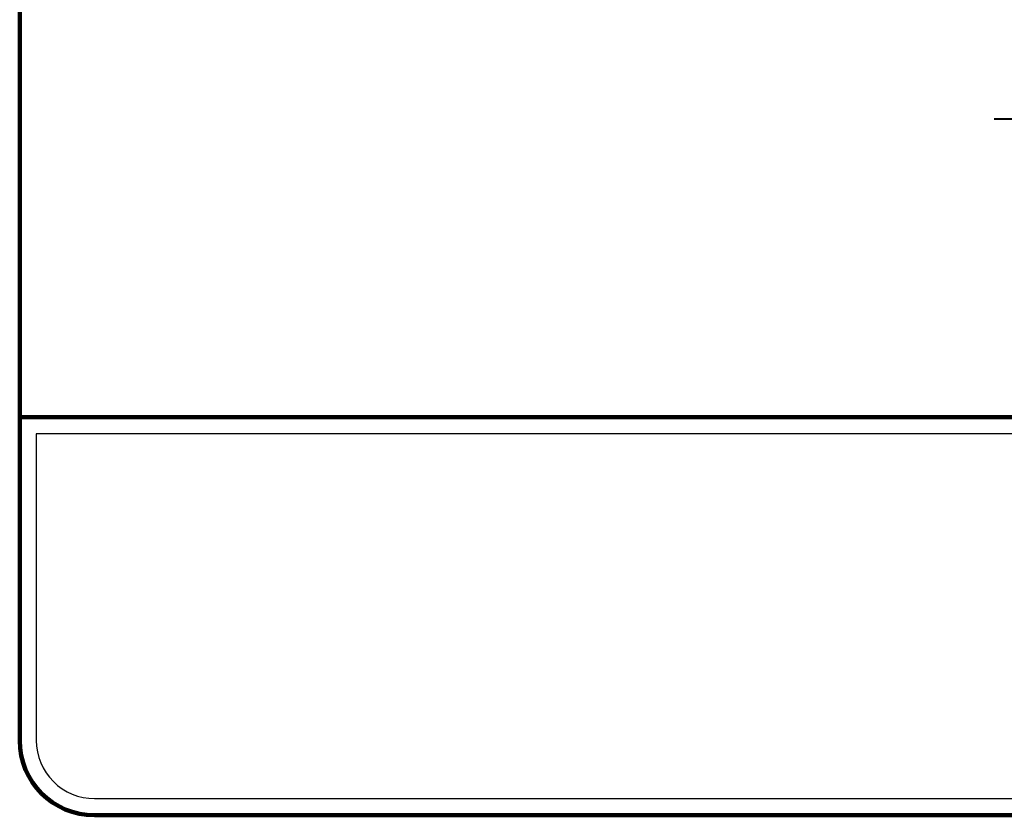
# Model space of a CAD drawing. Units: inches. Extents: x -124 to 124, y -338 to 0.
# Drawn here: x -124 to -11, y -338 to -247 of the extents above; entities that cross this region are included whole.
import ezdxf
from ezdxf.enums import TextEntityAlignment as Align

# ---------------------------------------------------------------- set-up
doc = ezdxf.new("R2010")
doc.units = ezdxf.units.IN
doc.header["$MEASUREMENT"] = 0
doc.layers.add('Text', color=3, linetype='Continuous')
doc.styles.get("Standard").update_dxf_attribs({"font": 'arial.ttf', "height": 3})

# ---------------------------------------------------------------- blocks, each defined once
blk = doc.blocks.new('Title Block')
at = {"color": 7, "lineweight": 100}
blk.add_line((124.39, 45.86), (-124.39, 45.86), dxfattribs=at)
at = {"color": 7}
blk.add_line((-0.96, 43.95), (-122.48, 43.95), dxfattribs=at)
blk.add_lwpolyline([(-122.48, 43.95), (-122.48, 8.62, 0.414214), (-115.78, 1.93), (-0.96, 1.93)], format="xyb", dxfattribs=at)
at = {"color": 3, "ltscale": 10, "flags": 4}
blk.add_attdef('DRAWINGTITLE', text='', height=6, dxfattribs=at).set_placement((62.68, 37.3), align=Align.MIDDLE_CENTER)
for tag, p in [('PAGE_NO', (77.02, 14.31)), ('SCALE', (21.86, 3.85)), ('DATE', (77.64, 4.28))]:
    blk.add_attdef(tag, p, '', height=3, dxfattribs=at)

msp = doc.modelspace()

# ---------------------------------------------------------------- linework, layer by layer
at = {"lineweight": 100}
msp.add_lwpolyline([(-115.78463, -338.18429), (115.78463, -338.18429, 0.414213562), (124.39088, -329.57804), (124.39088, -8.60625, 0.414213562), (115.78463, 0), (-115.78463, 0, 0.414213562), (-124.39088, -8.60625), (-124.39088, -329.57804, 0.414213562)], format="xyb", close=True, dxfattribs=at)
at = {"layer": 'Text', "lineweight": 40, "ltscale": 10}
msp.add_line((-12.12474, -257.95757), (14.7848, -257.95757), dxfattribs=at)

# ---------------------------------------------------------------- block references
msp.add_blockref('Title Block', (0, -338.18429))

doc.saveas('drawing.dxf')
